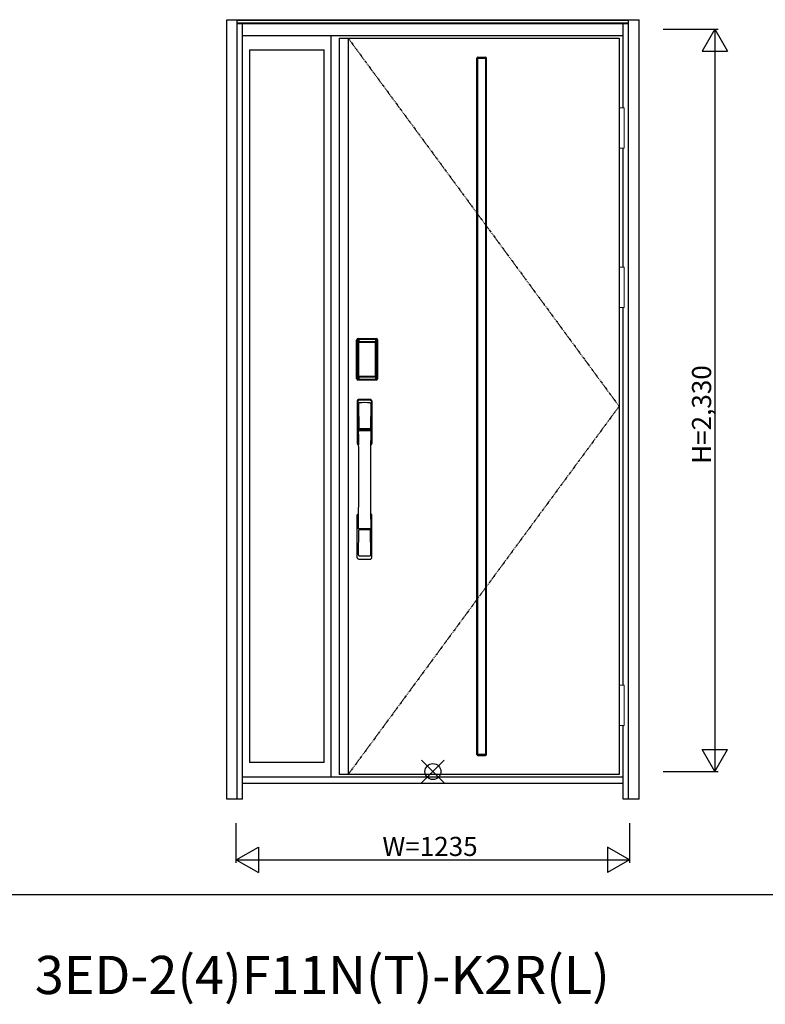
# Model space of a CAD drawing. Extents: x 0 to 27931, y 0 to 20000.
# Drawn here: x 8152 to 10494, y 7455 to 10546 of the extents above; entities that cross this region are included whole.
import ezdxf

# ---------------------------------------------------------------- set-up
doc = ezdxf.new("R2010")
doc.units = 0
doc.linetypes.add('ITTENSAU', pattern=[5.5, 3, -1, 0.5, -1])
doc.layers.get('0').update_dxf_attribs({"linetype": 'CONTINUOUS'})
for name, color, linetype in [('YKK_A1', 4, 'CONTINUOUS'), ('YKK_A2', 3, 'CONTINUOUS'), ('YKK_F1', 7, 'CONTINUOUS'), ('YKK_IN', 1, 'CONTINUOUS'), ('YKK_N1', 2, 'CONTINUOUS')]:
    doc.layers.add(name, color=color, linetype=linetype)
doc.styles.get("Standard").update_dxf_attribs({"font": 'txt.shx', "bigfont": 'bigfont.shx'})

msp = doc.modelspace()

# ---------------------------------------------------------------- linework, layer by layer
at = {"layer": 'YKK_A1'}
for p, q in [((9155.5, 10488.5), (10034.5, 10488.5)), ((9155.5, 10488.5), (9155.5, 8176.5)), ((9183.5, 10488.5), (9183.5, 8176.5)), ((10034.5, 10488.5), (10034.5, 8176.5)), ((9591.2, 8239.7), (9591.2, 10425.3)), ((9591.2, 10425.3), (9614.8, 10425.3)), ((9614.8, 10425.3), (9614.8, 8239.7)), ((9614.8, 8239.7), (9591.2, 8239.7)), ((10034.5, 8176.5), (9155.5, 8176.5))]:
    msp.add_line(p, q, dxfattribs=at)
at = {"layer": 'YKK_A1', "linetype": 'ITTENSAU'}
for p, q in [((9183.5, 10488.5), (10034.5, 9332.5)), ((10034.5, 9332.5), (9183.5, 8176.5))]:
    msp.add_line(p, q, dxfattribs=at)
at = {"layer": 'YKK_A1', "linetype": 'ByBlock', "lineweight": -2}
for p, q in [((9588, 8239.5), (9588, 10425.5)), ((9591, 10428.5), (9615, 10428.5)), ((9618, 8239.5), (9618, 10425.5)), ((9591, 8236.5), (9615, 8236.5))]:
    msp.add_line(p, q, dxfattribs=at)
for centre, start, end in [((9591, 10425.5), 90, 180), ((9615, 10425.5), 0, 90), ((9591, 8239.5), 180, 270), ((9615, 8239.5), 270, 0)]:
    msp.add_arc(centre, 3, start, end, dxfattribs=at)
at = {"layer": 'YKK_A2'}
for p, q in [((8802.5, 10546), (10097.5, 10546)), ((8802.5, 8099), (8802.5, 10546)), ((8835.5, 8099), (8835.5, 10546)), ((8835.5, 10544.2), (10064.5, 10544.2)), ((10064.5, 8099), (10064.5, 10546)), ((10097.5, 8099), (10097.5, 10546)), ((8835.5, 10536), (10064.5, 10536)), ((8835.5, 10534), (10064.5, 10534)), ((8852.5, 8099), (8852.5, 10534)), ((10047.5, 10269.5), (10047.5, 10534)), ((8852.5, 10496), (10047.5, 10496)), ((9130.5, 8168), (9130.5, 10496)), ((8874.5, 10451), (8874.5, 8214.5)), ((8874.5, 10451), (9108.5, 10451)), ((9108.5, 8214.5), (9108.5, 10451)), ((10047.5, 9769.5), (10047.5, 10142.5)), ((10047.5, 9769.5), (10047.5, 10142.5)), ((10047.5, 8457.5), (10047.5, 9642.5)), ((9210.2, 9420), (9210.2, 9540.2)), ((9211.4, 9540.2), (9210.2, 9540.2)), ((9210.4, 9420), (9210.4, 9540.2)), ((9211.4, 9420), (9211.4, 9540.2)), ((9212, 9540.2), (9212, 9420)), ((9212.4, 9419.7), (9212.4, 9540.3)), ((9212.4, 9540.3), (9212.7, 9540)), ((9215.2, 9532.1), (9215.2, 9428.1)), ((9215.2, 9532.1), (9215.3, 9532.1)), ((9215.3, 9531.7), (9215.3, 9428.3)), ((9215.3, 9428.3), (9215.3, 9531.7)), ((9217.2, 9531.7), (9215.3, 9531.7)), ((9215.4, 9543.3), (9215.7, 9543)), ((9215.4, 9543.3), (9271.6, 9543.3)), ((9215.5, 9544.3), (9215.5, 9545.5)), ((9215.5, 9545.5), (9271.5, 9545.5)), ((9215.5, 9545.3), (9271.5, 9545.3)), ((9271.5, 9544.3), (9215.5, 9544.3)), ((9215.5, 9543.7), (9271.5, 9543.7)), ((9271.3, 9543), (9215.7, 9543)), ((9216, 9533.9), (9215.8, 9533.6)), ((9216, 9533.6), (9216.1, 9533.7)), ((9216.1, 9533.7), (9216, 9533.7)), ((9216.1, 9533.7), (9216.2, 9533.8)), ((9217.2, 9428.3), (9217.2, 9531.7)), ((9218.1, 9535.3), (9218.1, 9535)), ((9218.1, 9535.3), (9268.9, 9535.3)), ((9268.9, 9535), (9218.1, 9535)), ((9218.2, 9534.7), (9218.2, 9534.7)), ((9218.2, 9534.7), (9218.2, 9534.6)), ((9268.8, 9534.7), (9218.2, 9534.7)), ((9268.8, 9534.7), (9218.2, 9534.7)), ((9218.2, 9532.8), (9218.2, 9534.6)), ((9218.2, 9534.6), (9268.8, 9534.6)), ((9268.8, 9532.8), (9218.2, 9532.8)), ((9268.8, 9534.7), (9268.8, 9534.6)), ((9268.8, 9534.7), (9268.8, 9534.7)), ((9268.8, 9532.8), (9268.8, 9534.6)), ((9268.9, 9535.3), (9268.9, 9535)), ((9269.8, 9428.3), (9269.8, 9531.7)), ((9269.8, 9531.7), (9271.7, 9531.7)), ((9270.9, 9533.7), (9270.8, 9533.8)), ((9270.9, 9533.7), (9271, 9533.7)), ((9271, 9533.6), (9270.9, 9533.7)), ((9271, 9533.9), (9271.2, 9533.6)), ((9271.6, 9543.3), (9271.3, 9543)), ((9271.5, 9544.3), (9271.5, 9545.5)), ((9271.8, 9532.1), (9271.7, 9532.1)), ((9271.7, 9428.3), (9271.7, 9531.7)), ((9271.7, 9428.3), (9271.7, 9531.7)), ((9271.7, 9531.7), (9271.7, 9531.7)), ((9271.8, 9532.1), (9271.8, 9428.1)), ((9274.6, 9540.3), (9274.3, 9540)), ((9274.6, 9419.7), (9274.6, 9540.3)), ((9275, 9540.2), (9275, 9420)), ((9275.6, 9420), (9275.6, 9540.2)), ((9275.6, 9540.2), (9276.8, 9540.2)), ((9276.6, 9420), (9276.6, 9540.2)), ((9276.8, 9420), (9276.8, 9540.2)), ((9215.2, 9428.1), (9215.3, 9428.1)), ((9217.2, 9428.3), (9215.3, 9428.3)), ((9216.1, 9426.3), (9216, 9426.3)), ((9216.2, 9426.2), (9216.1, 9426.3)), ((9216.1, 9426.3), (9216.1, 9426.3)), ((9218.2, 9427.2), (9268.8, 9427.2)), ((9218.2, 9427.2), (9218.2, 9425.4)), ((9268.8, 9427.2), (9268.8, 9425.4)), ((9269.8, 9428.3), (9271.7, 9428.3)), ((9270.8, 9426.2), (9270.9, 9426.3)), ((9270.9, 9426.3), (9271, 9426.3)), ((9270.9, 9426.3), (9270.9, 9426.3)), ((9271.8, 9428.1), (9271.7, 9428.1)), ((9211.4, 9420), (9210.2, 9420)), ((9213, 9420.6), (9212.4, 9419.7)), ((9216, 9417.6), (9215.4, 9416.7)), ((9218, 9416.7), (9215.4, 9416.7)), ((9271.5, 9416.5), (9215.5, 9416.5)), ((9215.5, 9415.9), (9271.5, 9415.9)), ((9215.5, 9415.9), (9215.5, 9414.7)), ((9271.5, 9414.9), (9215.5, 9414.9)), ((9271.5, 9414.7), (9215.5, 9414.7)), ((9216, 9417.6), (9271, 9417.6)), ((9217.7, 9422.8), (9217.4, 9421.7)), ((9218.1, 9425.2), (9268.9, 9425.2)), ((9218.1, 9425), (9218.1, 9425.2)), ((9268.9, 9425), (9218.1, 9425)), ((9218.2, 9425.4), (9268.8, 9425.4)), ((9268.8, 9425.4), (9218.2, 9425.4)), ((9218.2, 9425.4), (9218.2, 9425.3)), ((9218.2, 9425.4), (9218.2, 9425.4)), ((9218.2, 9425.3), (9268.8, 9425.3)), ((9218.5, 9416.7), (9218.5, 9417)), ((9219, 9417.1), (9223, 9417.1)), ((9223.5, 9416.7), (9223.5, 9417)), ((9263, 9416.7), (9224, 9416.7)), ((9263.5, 9416.7), (9263.5, 9417)), ((9268, 9417.1), (9264, 9417.1)), ((9268.5, 9416.7), (9268.5, 9417)), ((9268.8, 9425.4), (9268.8, 9425.4)), ((9268.8, 9425.4), (9268.8, 9425.3)), ((9268.9, 9425), (9268.9, 9425.2)), ((9269, 9416.7), (9271.6, 9416.7)), ((9269.3, 9422.8), (9269.6, 9421.7)), ((9271, 9417.6), (9271.6, 9416.7)), ((9271.5, 9415.9), (9271.5, 9414.7)), ((9274, 9420.6), (9274.6, 9419.7)), ((9275.6, 9420), (9276.8, 9420)), ((10047.5, 8099), (10047.5, 8330.5)), ((9108.5, 8214.5), (8874.5, 8214.5)), ((10047.5, 8168), (8852.5, 8168)), ((10047.5, 8149), (8852.5, 8149)), ((8852.5, 8099), (8802.5, 8099)), ((10097.5, 8099), (10047.5, 8099))]:
    msp.add_line(p, q, dxfattribs=at)
at = {"layer": 'YKK_A2', "linetype": 'Continuous', "lineweight": 13}
for p, q in [((10034.6, 10269.5), (10050.4, 10269.5)), ((10034.6, 10269.5), (10034.6, 10142.5)), ((10050.4, 10269.5), (10050.4, 10142.5)), ((10034.6, 10142.5), (10050.4, 10142.5)), ((10034.6, 9769.5), (10050.4, 9769.5)), ((10034.6, 9769.5), (10034.6, 9642.5)), ((10050.4, 9769.5), (10050.4, 9642.5)), ((10034.6, 9642.5), (10050.4, 9642.5)), ((10034.6, 8457.5), (10050.4, 8457.5)), ((10034.6, 8457.5), (10034.6, 8330.5)), ((10050.4, 8457.5), (10050.4, 8330.5)), ((10034.6, 8330.5), (10050.4, 8330.5))]:
    msp.add_line(p, q, dxfattribs=at)
at = {"layer": 'YKK_A2', "linetype": 'Continuous'}
for p, q in [((9212.5, 9349.5), (9212.5, 9215.3)), ((9214.1, 9347.7), (9216.3, 9211.9)), ((9215.8, 9340.4), (9216.9, 9262.5)), ((9255.2, 9340.4), (9254.1, 9262.5)), ((9256.9, 9347.7), (9254.7, 9211.9)), ((9258.5, 9349.5), (9258.5, 9215.3)), ((9216, 9258.4), (9216.1, 9255.4)), ((9216.3, 9255.1), (9217.3, 9255.3)), ((9216.8, 9259.3), (9254.2, 9259.3)), ((9217.3, 9255.3), (9218.6, 9255.3)), ((9253.2, 9261.6), (9217.8, 9261.6)), ((9252.4, 9255.3), (9218.6, 9255.3)), ((9253.7, 9255.3), (9252.4, 9255.3)), ((9254.7, 9255.1), (9253.7, 9255.3)), ((9255, 9258.4), (9254.9, 9255.4)), ((9212.5, 8857.2), (9212.5, 8991.3)), ((9258.5, 8857.2), (9258.5, 8991.3)), ((9215.8, 8866.3), (9216.9, 8944.2)), ((9254, 8947.4), (9217, 8947.4)), ((9253.2, 8945.1), (9217.8, 8945.1)), ((9255.2, 8866.3), (9254.1, 8944.2))]:
    msp.add_line(p, q, dxfattribs=at)
at = {"layer": 'YKK_A2'}
for points in [[(9215.4, 9543.3), (9215.1, 9543.3), (9214.7, 9543.2), (9214.4, 9543.2), (9214.1, 9543), (9213.8, 9542.9), (9213.5, 9542.7), (9213.3, 9542.4), (9213.1, 9542.2), (9212.9, 9541.9), (9212.7, 9541.6), (9212.6, 9541.3), (9212.5, 9541), (9212.4, 9540.7), (9212.4, 9540.3)], [(9212.7, 9540), (9212.8, 9540.3), (9212.8, 9540.7), (9212.9, 9541), (9213, 9541.3), (9213.2, 9541.6), (9213.4, 9541.9), (9213.6, 9542.1), (9213.9, 9542.3), (9214.1, 9542.5), (9214.4, 9542.7), (9214.7, 9542.8), (9215.1, 9542.9), (9215.4, 9543), (9215.7, 9543)], [(9212.7, 9540), (9213, 9539.7), (9213.2, 9539.3), (9213.5, 9538.8), (9213.7, 9538.1), (9214, 9537.4), (9214.2, 9536.5), (9214.5, 9535.6), (9214.7, 9534.5), (9214.9, 9533.4), (9215.2, 9532.1)], [(9218.1, 9535.3), (9217.8, 9535.2), (9217.5, 9535.2), (9217.2, 9535.1), (9216.9, 9535), (9216.7, 9534.9), (9216.4, 9534.7), (9216.2, 9534.5), (9216, 9534.3), (9215.8, 9534), (9215.6, 9533.7), (9215.4, 9533.4), (9215.3, 9533.1), (9215.3, 9532.9), (9215.2, 9532.6), (9215.2, 9532.3), (9215.2, 9532.1)], [(9216, 9533.7), (9215.9, 9533.6), (9215.8, 9533.3), (9215.6, 9533), (9215.5, 9532.8), (9215.4, 9532.5), (9215.3, 9532.1), (9215.3, 9531.8), (9215.3, 9531.7)], [(9215.3, 9531.7), (9215.3, 9531.9), (9215.4, 9532.1), (9215.4, 9532.3), (9215.5, 9532.5), (9215.5, 9532.7), (9215.6, 9532.9), (9215.6, 9533), (9215.7, 9533.2), (9215.8, 9533.3), (9215.9, 9533.4), (9216, 9533.6)], [(9215.8, 9533.6), (9215.7, 9533.3), (9215.6, 9533.1), (9215.6, 9533)], [(9215.7, 9543), (9216, 9542.7), (9216.2, 9542.2), (9216.5, 9541.7), (9216.7, 9541.1), (9216.9, 9540.5), (9217.1, 9539.8), (9217.3, 9539.1), (9217.5, 9538.4), (9217.6, 9537.6), (9217.8, 9536.9), (9217.9, 9536.1), (9218.1, 9535.3)], [(9218.1, 9535), (9217.8, 9535), (9217.5, 9534.9), (9217.3, 9534.9), (9217, 9534.8), (9216.8, 9534.6), (9216.6, 9534.5), (9216.4, 9534.3), (9216.2, 9534.1), (9216, 9533.9)], [(9218.2, 9534.7), (9218, 9534.7), (9217.7, 9534.7), (9217.4, 9534.6), (9217, 9534.4), (9216.7, 9534.3), (9216.4, 9534.1), (9216.2, 9533.8), (9216, 9533.7)], [(9216.1, 9533.7), (9216.2, 9533.9), (9216.4, 9534), (9216.6, 9534.2), (9216.8, 9534.3), (9217, 9534.4), (9217.2, 9534.5), (9217.5, 9534.6), (9217.7, 9534.6), (9217.9, 9534.6), (9218.2, 9534.7)], [(9216.2, 9533.8), (9216.4, 9534), (9216.6, 9534.1), (9216.8, 9534.2), (9217, 9534.3), (9217.2, 9534.4), (9217.4, 9534.5), (9217.7, 9534.5), (9217.9, 9534.6), (9218.2, 9534.6)], [(9217.2, 9531.7), (9217.2, 9531.8), (9217.2, 9531.9), (9217.3, 9532), (9217.3, 9532.1), (9217.3, 9532.2), (9217.4, 9532.3), (9217.4, 9532.4), (9217.5, 9532.4), (9217.6, 9532.5), (9217.6, 9532.6), (9217.7, 9532.6), (9217.8, 9532.7), (9217.9, 9532.7), (9218, 9532.8), (9218.1, 9532.8), (9218.2, 9532.8)], [(9270.9, 9533.7), (9270.8, 9533.9), (9270.6, 9534), (9270.4, 9534.2), (9270.2, 9534.3), (9270, 9534.4), (9269.8, 9534.5), (9269.5, 9534.6), (9269.3, 9534.6), (9269.1, 9534.6), (9268.8, 9534.7)], [(9271, 9533.7), (9270.8, 9533.8), (9270.6, 9534.1), (9270.3, 9534.3), (9270, 9534.4), (9269.6, 9534.6), (9269.3, 9534.7), (9269, 9534.7), (9268.8, 9534.7)], [(9270.8, 9533.8), (9270.6, 9534), (9270.4, 9534.1), (9270.2, 9534.2), (9270, 9534.3), (9269.8, 9534.4), (9269.6, 9534.5), (9269.3, 9534.5), (9269.1, 9534.6), (9268.8, 9534.6)], [(9269.8, 9531.7), (9269.8, 9531.8), (9269.8, 9531.9), (9269.7, 9532), (9269.7, 9532.1), (9269.7, 9532.2), (9269.6, 9532.3), (9269.6, 9532.4), (9269.5, 9532.4), (9269.4, 9532.5), (9269.4, 9532.6), (9269.3, 9532.6), (9269.2, 9532.7), (9269.1, 9532.7), (9269, 9532.8), (9268.9, 9532.8), (9268.8, 9532.8)], [(9271.3, 9543), (9271, 9542.7), (9270.8, 9542.2), (9270.5, 9541.7), (9270.3, 9541.1), (9270.1, 9540.5), (9269.9, 9539.8), (9269.7, 9539.1), (9269.5, 9538.4), (9269.4, 9537.6), (9269.2, 9536.9), (9269.1, 9536.1), (9268.9, 9535.3)], [(9268.9, 9535.3), (9269.2, 9535.2), (9269.5, 9535.2), (9269.8, 9535.1), (9270.1, 9535), (9270.3, 9534.9), (9270.6, 9534.7), (9270.8, 9534.5), (9271, 9534.3), (9271.2, 9534), (9271.4, 9533.7), (9271.6, 9533.4), (9271.7, 9533.1), (9271.7, 9532.9), (9271.8, 9532.6), (9271.8, 9532.3), (9271.8, 9532.1)], [(9268.9, 9535), (9269.2, 9535), (9269.5, 9534.9), (9269.7, 9534.9), (9270, 9534.8), (9270.2, 9534.6), (9270.4, 9534.5), (9270.6, 9534.3), (9270.8, 9534.1), (9271, 9533.9)], [(9271.7, 9531.7), (9271.7, 9531.8), (9271.7, 9532.1), (9271.6, 9532.5), (9271.5, 9532.8), (9271.4, 9533), (9271.2, 9533.3), (9271.1, 9533.6), (9271, 9533.7)], [(9271.7, 9531.7), (9271.7, 9531.9), (9271.6, 9532.1), (9271.6, 9532.3), (9271.5, 9532.5), (9271.5, 9532.7), (9271.4, 9532.9), (9271.4, 9533), (9271.3, 9533.2), (9271.2, 9533.3), (9271.1, 9533.4), (9271, 9533.6)], [(9271.2, 9533.6), (9271.3, 9533.3), (9271.4, 9533.1), (9271.4, 9533)], [(9274.3, 9540), (9274.2, 9540.3), (9274.2, 9540.7), (9274.1, 9541), (9274, 9541.3), (9273.8, 9541.6), (9273.6, 9541.9), (9273.4, 9542.1), (9273.1, 9542.3), (9272.9, 9542.5), (9272.6, 9542.7), (9272.3, 9542.8), (9271.9, 9542.9), (9271.6, 9543), (9271.3, 9543)], [(9271.6, 9543.3), (9271.9, 9543.3), (9272.3, 9543.2), (9272.6, 9543.2), (9272.9, 9543), (9273.2, 9542.9), (9273.5, 9542.7), (9273.7, 9542.4), (9273.9, 9542.2), (9274.1, 9541.9), (9274.3, 9541.6), (9274.4, 9541.3), (9274.5, 9541), (9274.6, 9540.7), (9274.6, 9540.3)], [(9274.3, 9540), (9274, 9539.7), (9273.8, 9539.3), (9273.5, 9538.8), (9273.3, 9538.1), (9273, 9537.4), (9272.8, 9536.5), (9272.5, 9535.6), (9272.3, 9534.5), (9272.1, 9533.4), (9271.8, 9532.1)], [(9215.2, 9428.1), (9215, 9427), (9214.8, 9426), (9214.6, 9425), (9214.3, 9424.1), (9214.1, 9423.3), (9213.9, 9422.6), (9213.7, 9422), (9213.5, 9421.4), (9213.3, 9421), (9213, 9420.6)], [(9215.2, 9428.1), (9215.2, 9427.8), (9215.2, 9427.5), (9215.3, 9427.2), (9215.4, 9426.9), (9215.5, 9426.6), (9215.7, 9426.3)], [(9216.1, 9426.3), (9215.9, 9426.6), (9215.8, 9426.8), (9215.6, 9427), (9215.5, 9427.2), (9215.4, 9427.5), (9215.4, 9427.8), (9215.3, 9428), (9215.3, 9428.3)], [(9215.3, 9428.3), (9215.3, 9428.2), (9215.3, 9427.8), (9215.4, 9427.5), (9215.5, 9427.2), (9215.6, 9427), (9215.8, 9426.7), (9215.9, 9426.4), (9216, 9426.3)], [(9215.7, 9426.3), (9215.9, 9426.1), (9216.1, 9425.9), (9216.3, 9425.7), (9216.5, 9425.5), (9216.7, 9425.4), (9216.9, 9425.2), (9217.1, 9425.1), (9217.3, 9425.1), (9217.5, 9425), (9217.7, 9425), (9217.9, 9425), (9218.1, 9425)], [(9216, 9426.3), (9216.2, 9426.2), (9216.4, 9425.9), (9216.7, 9425.7), (9217, 9425.6), (9217.4, 9425.4), (9217.7, 9425.3), (9218, 9425.3), (9218.2, 9425.3)], [(9218.2, 9425.4), (9217.9, 9425.4), (9217.6, 9425.4), (9217.3, 9425.5), (9217.1, 9425.6), (9216.8, 9425.7), (9216.6, 9425.9), (9216.3, 9426.1), (9216.1, 9426.3)], [(9218.2, 9427.2), (9218.1, 9427.2), (9218, 9427.2), (9217.9, 9427.3), (9217.8, 9427.3), (9217.8, 9427.3), (9217.7, 9427.4), (9217.6, 9427.5), (9217.5, 9427.5), (9217.5, 9427.6), (9217.4, 9427.7), (9217.3, 9427.8), (9217.3, 9427.9), (9217.3, 9428), (9217.2, 9428.1), (9217.2, 9428.2), (9217.2, 9428.3)], [(9268.8, 9427.2), (9268.9, 9427.2), (9269, 9427.2), (9269.1, 9427.3), (9269.2, 9427.3), (9269.2, 9427.3), (9269.3, 9427.4), (9269.4, 9427.5), (9269.5, 9427.5), (9269.5, 9427.6), (9269.6, 9427.7), (9269.6, 9427.8), (9269.7, 9427.9), (9269.7, 9428), (9269.8, 9428.1), (9269.8, 9428.2), (9269.8, 9428.3)], [(9268.8, 9425.4), (9269.1, 9425.4), (9269.4, 9425.4), (9269.6, 9425.5), (9269.9, 9425.6), (9270.2, 9425.7), (9270.4, 9425.9), (9270.7, 9426.1), (9270.9, 9426.3)], [(9268.8, 9425.3), (9269, 9425.3), (9269.3, 9425.3), (9269.6, 9425.4), (9270, 9425.6), (9270.3, 9425.7), (9270.6, 9425.9), (9270.8, 9426.2), (9271, 9426.3)], [(9271.3, 9426.3), (9271.1, 9426.1), (9270.9, 9425.9), (9270.7, 9425.7), (9270.5, 9425.5), (9270.3, 9425.4), (9270.1, 9425.2), (9269.9, 9425.1), (9269.7, 9425.1), (9269.5, 9425), (9269.3, 9425), (9269.1, 9425), (9268.9, 9425)], [(9270.9, 9426.3), (9271.1, 9426.6), (9271.2, 9426.8), (9271.4, 9427), (9271.5, 9427.2), (9271.6, 9427.5), (9271.6, 9427.8), (9271.7, 9428), (9271.7, 9428.3)], [(9271, 9426.3), (9271.1, 9426.4), (9271.2, 9426.7), (9271.4, 9427), (9271.5, 9427.2), (9271.6, 9427.5), (9271.7, 9427.8), (9271.7, 9428.2), (9271.7, 9428.3)], [(9271.8, 9428.1), (9271.8, 9427.8), (9271.8, 9427.5), (9271.7, 9427.2), (9271.6, 9426.9), (9271.5, 9426.6), (9271.3, 9426.3)], [(9271.8, 9428.1), (9272, 9427), (9272.2, 9426), (9272.4, 9425), (9272.7, 9424.1), (9272.9, 9423.3), (9273.1, 9422.6), (9273.3, 9422), (9273.5, 9421.4), (9273.7, 9421), (9274, 9420.6)], [(9212.4, 9419.7), (9212.4, 9419.3), (9212.5, 9419), (9212.6, 9418.7), (9212.7, 9418.4), (9212.9, 9418.1), (9213.1, 9417.8), (9213.3, 9417.5), (9213.5, 9417.3), (9213.8, 9417.1), (9214.1, 9417), (9214.4, 9416.8), (9214.7, 9416.7), (9215, 9416.7), (9215.4, 9416.7)], [(9213, 9420.6), (9213.1, 9420.3), (9213.1, 9419.9), (9213.2, 9419.6), (9213.3, 9419.3), (9213.5, 9419), (9213.7, 9418.8), (9213.9, 9418.5), (9214.2, 9418.3), (9214.4, 9418.1), (9214.7, 9417.9), (9215, 9417.8), (9215.4, 9417.7), (9215.7, 9417.6), (9216, 9417.6)], [(9217.4, 9421.7), (9217.2, 9420.7), (9216.9, 9419.8), (9216.6, 9418.9), (9216.3, 9418.2), (9216, 9417.6)], [(9216.1, 9426.3), (9216.3, 9426.1), (9216.4, 9425.9), (9216.6, 9425.7), (9216.8, 9425.6), (9217, 9425.5), (9217.2, 9425.4), (9217.4, 9425.3), (9217.6, 9425.3), (9217.8, 9425.3), (9217.9, 9425.2), (9218.1, 9425.2)], [(9218.2, 9425.4), (9218, 9425.5), (9217.7, 9425.5), (9217.5, 9425.5), (9217.3, 9425.6), (9217, 9425.7), (9216.8, 9425.8), (9216.6, 9425.9), (9216.4, 9426), (9216.2, 9426.2)], [(9218.1, 9425), (9217.9, 9423.9), (9217.7, 9422.8)], [(9218.5, 9416.7), (9218.4, 9416.7), (9218.4, 9416.7), (9218.4, 9416.7), (9218.4, 9416.7), (9218.3, 9416.7), (9218.2, 9416.7), (9218.2, 9416.7), (9218.1, 9416.7), (9218, 9416.7), (9218, 9416.7)], [(9219, 9417.1), (9218.9, 9417.1), (9218.8, 9417.1), (9218.8, 9417.1), (9218.7, 9417.1), (9218.6, 9417), (9218.6, 9417), (9218.5, 9417), (9218.5, 9417), (9218.5, 9417), (9218.5, 9417)], [(9223.5, 9417), (9223.5, 9417), (9223.5, 9417), (9223.5, 9417), (9223.4, 9417), (9223.4, 9417), (9223.3, 9417.1), (9223.2, 9417.1), (9223.2, 9417.1), (9223.1, 9417.1), (9223, 9417.1)], [(9224, 9416.7), (9224, 9416.7), (9223.9, 9416.7), (9223.8, 9416.7), (9223.8, 9416.7), (9223.7, 9416.7), (9223.6, 9416.7), (9223.6, 9416.7), (9223.6, 9416.7), (9223.6, 9416.7), (9223.5, 9416.7)], [(9263, 9416.7), (9263, 9416.7), (9263.1, 9416.7), (9263.2, 9416.7), (9263.2, 9416.7), (9263.3, 9416.7), (9263.4, 9416.7), (9263.4, 9416.7), (9263.4, 9416.7), (9263.4, 9416.7), (9263.5, 9416.7)], [(9263.5, 9417), (9263.5, 9417), (9263.5, 9417), (9263.5, 9417), (9263.6, 9417), (9263.6, 9417), (9263.7, 9417.1), (9263.8, 9417.1), (9263.8, 9417.1), (9263.9, 9417.1), (9264, 9417.1)], [(9268, 9417.1), (9268.1, 9417.1), (9268.2, 9417.1), (9268.2, 9417.1), (9268.3, 9417.1), (9268.4, 9417), (9268.4, 9417), (9268.5, 9417), (9268.5, 9417), (9268.5, 9417), (9268.5, 9417)], [(9268.5, 9416.7), (9268.6, 9416.7), (9268.6, 9416.7), (9268.6, 9416.7), (9268.6, 9416.7), (9268.7, 9416.7), (9268.8, 9416.7), (9268.8, 9416.7), (9268.9, 9416.7), (9269, 9416.7), (9269, 9416.7)], [(9268.8, 9425.4), (9269, 9425.5), (9269.3, 9425.5), (9269.5, 9425.5), (9269.7, 9425.6), (9270, 9425.7), (9270.2, 9425.8), (9270.4, 9425.9), (9270.6, 9426), (9270.8, 9426.2)], [(9270.9, 9426.3), (9270.7, 9426.1), (9270.6, 9425.9), (9270.4, 9425.7), (9270.2, 9425.6), (9270, 9425.5), (9269.8, 9425.4), (9269.6, 9425.3), (9269.4, 9425.3), (9269.2, 9425.3), (9269.1, 9425.2), (9268.9, 9425.2)], [(9268.9, 9425), (9269.1, 9423.9), (9269.3, 9422.8)], [(9269.6, 9421.7), (9269.8, 9420.7), (9270.1, 9419.8), (9270.4, 9418.9), (9270.7, 9418.2), (9271, 9417.6)], [(9274, 9420.6), (9273.9, 9420.3), (9273.9, 9419.9), (9273.8, 9419.6), (9273.7, 9419.3), (9273.5, 9419), (9273.3, 9418.8), (9273.1, 9418.5), (9272.8, 9418.3), (9272.6, 9418.1), (9272.3, 9417.9), (9272, 9417.8), (9271.6, 9417.7), (9271.3, 9417.6), (9271, 9417.6)], [(9274.6, 9419.7), (9274.6, 9419.3), (9274.5, 9419), (9274.4, 9418.7), (9274.3, 9418.4), (9274.1, 9418.1), (9273.9, 9417.8), (9273.7, 9417.5), (9273.5, 9417.3), (9273.2, 9417.1), (9272.9, 9417), (9272.6, 9416.8), (9272.3, 9416.7), (9272, 9416.7), (9271.6, 9416.7)]]:
    msp.add_lwpolyline(points, dxfattribs=at)
for centre, radius, start, end in [((9215.5, 9540.2), 5.3, 90, 180), ((9215.5, 9540.2), 5.09, 90, 180), ((9215.5, 9540.2), 4.11, 90, 180), ((9215.5, 9540.2), 3.5, 90, 180), ((9271.5, 9540.2), 5.3, 0, 90), ((9271.5, 9540.2), 5.09, 0, 90), ((9271.5, 9540.2), 4.11, 0, 90), ((9271.5, 9540.2), 3.5, 0, 90), ((9215.5, 9420), 5.3, 180, 270), ((9215.5, 9420), 5.09, 180, 270), ((9215.5, 9420), 4.11, 180, 270), ((9215.5, 9420), 3.5, 180, 270), ((9271.5, 9420), 5.3, 270, 0), ((9271.5, 9420), 5.09, 270, 0), ((9271.5, 9420), 4.11, 270, 0), ((9271.5, 9420), 3.5, 270, 0)]:
    msp.add_arc(centre, radius, start, end, dxfattribs=at)
at = {"layer": 'YKK_A2', "linetype": 'Continuous'}
for centre, radius, start, end in [((9216.5, 9349.5), 4, 95, 180), ((9217.1, 9347.8), 3.04, 97.2773, 182.6026), ((9218.8, 9340.4), 2.98, 95.2266, 180.1907), ((9235.5, 9132.3), 222, 85, 95), ((9235.5, 9166.7), 185.1, 84.1825, 95.8175), ((9235.5, 9053.7), 290.2, 86.6397, 93.3603), ((9252.2, 9340.4), 2.98, 359.8093, 84.7734), ((9253.9, 9347.8), 3.04, 357.3974, 82.7227), ((9254.5, 9349.5), 4, 0, 85), ((9216.9, 9258.4), 0.896, 99.5321, 180.2642), ((-1731.1, 9103.2), 10948.3, 359.18905, 0.79313), ((9216.4, 9255.4), 0.301, 180.3696, 264.3107), ((9216.4, 9254.8), 0.306, 97.644, 180.4004), ((9217.8, 9262.5), 0.904, 180.244, 269.6353), ((9253.2, 9262.5), 0.904, 270.3647, 359.756), ((20202.1, 9103.2), 10948.3, 179.20687, 180.81095), ((9254.1, 9258.4), 0.896, 359.7358, 80.4679), ((9254.6, 9255.4), 0.301, 275.6893, 359.6304), ((9254.6, 9254.8), 0.306, 359.5996, 82.356), ((9215.5, 9215.3), 3, 180, 258.538), ((9241.1, 9229), 31, 212.2942, 217.1634), ((9211.3, 9211.7), 4.98, 349.7909, 2.8878), ((9217.2, 9210.8), 0.987, 179.5815, 229.6541), ((9253.8, 9210.8), 0.987, 310.3459, 0.4185), ((9229.9, 9229), 31, 322.8366, 327.7058), ((9259.7, 9211.7), 4.98, 177.1122, 190.2091), ((9255.5, 9215.3), 3, 281.462, 0), ((9215.5, 8991.3), 3, 101.462, 180), ((9235.1, 8981.7), 23.8, 141.109, 148.1125), ((9235.9, 8981.7), 23.8, 31.8875, 38.891), ((9255.5, 8991.3), 3, 0, 78.538), ((9216.9, 8948.3), 0.903, 179.9347, 274.1829), ((9217.8, 8944.2), 0.904, 90.3647, 179.756), ((9253.2, 8944.2), 0.904, 0.244, 89.6353), ((9254.1, 8948.3), 0.903, 265.8171, 0.0653), ((9216.5, 8857.2), 4, 180, 265), ((9218.8, 8866.3), 2.98, 179.8093, 264.7734), ((9235.5, 9074.3), 222, 265, 275), ((9235.5, 9153), 290.2, 266.6397, 273.3603), ((9252.2, 8866.3), 2.98, 275.2266, 0.1907), ((9254.5, 8857.2), 4, 275, 0)]:
    msp.add_arc(centre, radius, start, end, dxfattribs=at)
at = {"layer": 'YKK_F1'}
msp.add_line((0, 7800), (27000, 7800), dxfattribs=at)
at = {"layer": 'YKK_IN', "linetype": 'Continuous'}
for p, q in [((9414.6, 8150.6), (9485.4, 8221.4)), ((9414.6, 8221.4), (9485.4, 8150.6))]:
    msp.add_line(p, q, dxfattribs=at)
msp.add_circle((9450, 8186), 25, dxfattribs=at)
at = {"layer": 'YKK_N1'}
for p, q in [((10172.5, 10516), (10345.5, 10516)), ((10335.4, 10516), (10295.4, 10446.7)), ((10335.4, 10516), (10375.4, 10446.7)), ((10335.5, 10516), (10335.5, 8186)), ((10295.4, 10446.7), (10375.4, 10446.7)), ((10295.4, 8255.3), (10375.4, 8255.3)), ((10335.4, 8186), (10295.4, 8255.3)), ((10335.4, 8186), (10375.4, 8255.3)), ((10172.5, 8186), (10345.5, 8186)), ((8832.5, 7899), (8832.5, 8024)), ((10067.5, 8024), (10067.5, 7899)), ((8832.5, 7909), (8901.8, 7949)), ((8901.8, 7949), (8901.8, 7869)), ((10067.5, 7909), (9998.2, 7949)), ((9998.2, 7949), (9998.2, 7869)), ((8832.5, 7909), (10067.5, 7909)), ((8832.5, 7909), (8901.8, 7869)), ((10067.5, 7909), (9998.2, 7869))]:
    msp.add_line(p, q, dxfattribs=at)

# ---------------------------------------------------------------- texts
msp.add_text('3ED-2(4)F11N(T)-K2R(L)', height=120).set_placement((8200, 7487.5))
at = {"layer": 'YKK_N1', "linetype": 'Continuous'}
msp.add_text('H=2,330', height=60, rotation=90, dxfattribs=at).set_placement((10323.5, 9151.9))
msp.add_text('W=1235', height=60, dxfattribs=at).set_placement((9291.3, 7921))

doc.saveas('drawing.dxf')
